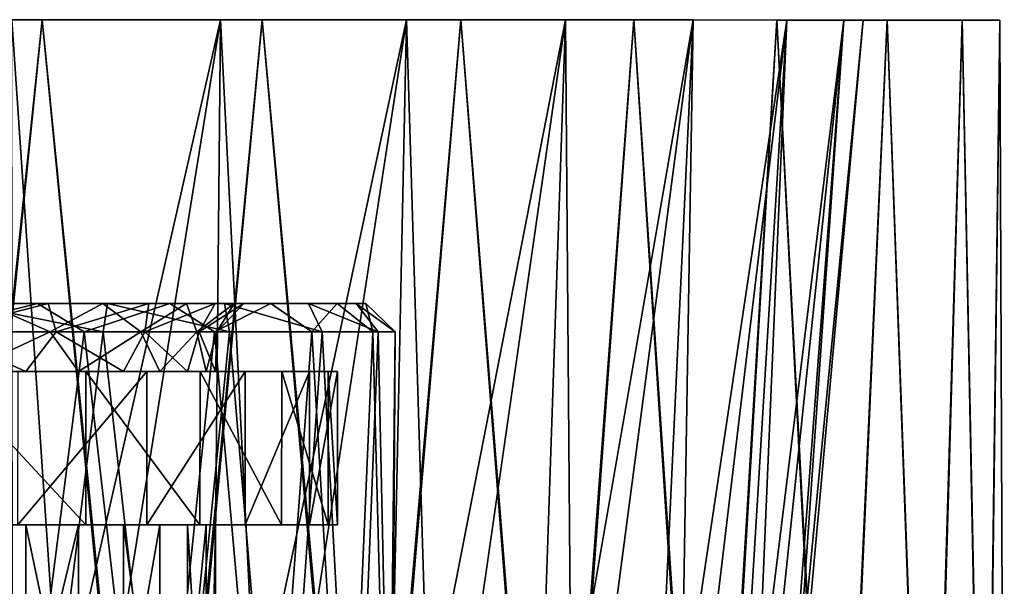
# Model space of a CAD drawing. Extents: x -0.03 to 0.29, y -0.012 to 0.096.
# Drawn here: x 0.218 to 0.235, y 0.086 to 0.096 of the extents above; entities that cross this region are included whole.
import ezdxf

# ---------------------------------------------------------------- set-up
doc = ezdxf.new("R2010")
doc.units = 0
doc.layers.add('L0_CHROM16', color=7, linetype='CONTINUOUS')

msp = doc.modelspace()

# ---------------------------------------------------------------- linework, layer by layer
at = {"layer": 'L0_CHROM16', "color": 8, "invisible_edges": 8}
for points in [[(0.214013, 0.096346, 0.028667), (0.218187, 0.096345, 0.027029), (0.213669, 0.096346, 0.026154), (0.214013, 0.096346, 0.028667)], [(0.218187, 0.096345, 0.027029), (0.217655, 0.096345, 0.024503), (0.213669, 0.096346, 0.026154), (0.218187, 0.096345, 0.027029)], [(0.217655, 0.096345, -0.024503), (0.218187, 0.096345, -0.027029), (0.213669, 0.096346, -0.026154), (0.217655, 0.096345, -0.024503)], [(0.213669, 0.096346, -0.026154), (0.218187, 0.096345, -0.027029), (0.214013, 0.096346, -0.028667), (0.213669, 0.096346, -0.026154)], [(0.218187, 0.096345, 0.027029), (0.214013, 0.096346, 0.028667), (0.216097, 0.076345, 0.027937), (0.218187, 0.096345, 0.027029)], [(0.218187, 0.096345, -0.027029), (0.21615, 0.076345, -0.027916), (0.214013, 0.096346, -0.028667), (0.218187, 0.096345, -0.027029)], [(0.21875, 0.080257, -0.022278), (0.217655, 0.096345, -0.024503), (0.215, 0.080259, -0.024168), (0.21875, 0.080257, -0.022278)], [(0.220139, 0.076344, 0.025995), (0.218187, 0.096345, 0.027029), (0.216097, 0.076345, 0.027937), (0.220139, 0.076344, 0.025995)], [(0.220188, 0.076344, -0.025966), (0.21615, 0.076345, -0.027916), (0.218187, 0.096345, -0.027029), (0.220188, 0.076344, -0.025966)], [(0.221335, 0.096344, -0.022248), (0.217655, 0.096345, -0.024503), (0.21875, 0.080257, -0.022278), (0.221335, 0.096344, -0.022248)], [(0.221335, 0.096344, 0.022248), (0.217667, 0.080258, 0.022903), (0.217655, 0.096345, 0.024503), (0.221335, 0.096344, 0.022248)], [(0.218187, 0.096345, 0.027029), (0.22207, 0.096343, 0.024787), (0.217655, 0.096345, 0.024503), (0.218187, 0.096345, 0.027029)], [(0.22207, 0.096343, 0.024787), (0.221335, 0.096344, 0.022248), (0.217655, 0.096345, 0.024503), (0.22207, 0.096343, 0.024787)], [(0.221335, 0.096344, -0.022248), (0.22207, 0.096343, -0.024787), (0.217655, 0.096345, -0.024503), (0.221335, 0.096344, -0.022248)], [(0.217655, 0.096345, -0.024503), (0.22207, 0.096343, -0.024787), (0.218187, 0.096345, -0.027029), (0.217655, 0.096345, -0.024503)], [(0.221335, 0.096344, 0.022248), (0.221179, 0.080257, 0.020601), (0.217667, 0.080258, 0.022903), (0.221335, 0.096344, 0.022248)], [(0.22207, 0.096343, 0.024787), (0.218187, 0.096345, 0.027029), (0.220139, 0.076344, 0.025995), (0.22207, 0.096343, 0.024787)], [(0.22207, 0.096343, -0.024787), (0.220188, 0.076344, -0.025966), (0.218187, 0.096345, -0.027029), (0.22207, 0.096343, -0.024787)], [(0.222147, 0.080256, -0.01981), (0.221335, 0.096344, -0.022248), (0.21875, 0.080257, -0.022278), (0.222147, 0.080256, -0.01981)], [(0.223846, 0.076343, 0.023473), (0.22207, 0.096343, 0.024787), (0.220139, 0.076344, 0.025995), (0.223846, 0.076343, 0.023473)], [(0.223891, 0.076343, -0.023437), (0.220188, 0.076344, -0.025966), (0.22207, 0.096343, -0.024787), (0.223891, 0.076343, -0.023437)], [(0.224616, 0.096342, 0.019445), (0.221179, 0.080257, 0.020601), (0.221335, 0.096344, 0.022248), (0.224616, 0.096342, 0.019445)], [(0.224616, 0.096342, 0.019445), (0.224276, 0.080256, 0.017766), (0.221179, 0.080257, 0.020601), (0.224616, 0.096342, 0.019445)], [(0.224616, 0.096342, -0.019445), (0.221335, 0.096344, -0.022248), (0.222147, 0.080256, -0.01981), (0.224616, 0.096342, -0.019445)], [(0.22207, 0.096343, 0.024787), (0.225576, 0.096342, 0.021992), (0.221335, 0.096344, 0.022248), (0.22207, 0.096343, 0.024787)], [(0.221335, 0.096344, 0.022248), (0.225576, 0.096342, 0.021992), (0.224616, 0.096342, 0.019445), (0.221335, 0.096344, 0.022248)], [(0.224616, 0.096342, -0.019445), (0.225576, 0.096342, -0.021992), (0.221335, 0.096344, -0.022248), (0.224616, 0.096342, -0.019445)], [(0.225576, 0.096342, -0.021992), (0.22207, 0.096343, -0.024787), (0.221335, 0.096344, -0.022248), (0.225576, 0.096342, -0.021992)], [(0.225576, 0.096342, 0.021992), (0.22207, 0.096343, 0.024787), (0.223846, 0.076343, 0.023473), (0.225576, 0.096342, 0.021992)], [(0.225576, 0.096342, -0.021992), (0.223891, 0.076343, -0.023437), (0.22207, 0.096343, -0.024787), (0.225576, 0.096342, -0.021992)], [(0.224616, 0.096342, -0.019445), (0.222147, 0.080256, -0.01981), (0.225105, 0.080255, -0.01683), (0.224616, 0.096342, -0.019445)], [(0.227136, 0.076342, 0.020426), (0.225576, 0.096342, 0.021992), (0.223846, 0.076343, 0.023473), (0.227136, 0.076342, 0.020426)], [(0.227175, 0.076342, -0.020384), (0.223891, 0.076343, -0.023437), (0.225576, 0.096342, -0.021992), (0.227175, 0.076342, -0.020384)], [(0.224616, 0.096342, 0.019445), (0.227419, 0.096341, 0.016164), (0.224276, 0.080256, 0.017766), (0.224616, 0.096342, 0.019445)], [(0.227419, 0.096341, 0.016164), (0.226878, 0.080255, 0.01447), (0.224276, 0.080256, 0.017766), (0.227419, 0.096341, 0.016164)], [(0.224616, 0.096342, -0.019445), (0.225105, 0.080255, -0.01683), (0.227419, 0.096341, -0.016164), (0.224616, 0.096342, -0.019445)], [(0.225576, 0.096342, 0.021992), (0.228626, 0.096341, 0.018705), (0.224616, 0.096342, 0.019445), (0.225576, 0.096342, 0.021992)], [(0.224616, 0.096342, 0.019445), (0.228626, 0.096341, 0.018705), (0.227419, 0.096341, 0.016164), (0.224616, 0.096342, 0.019445)], [(0.227419, 0.096341, -0.016164), (0.228626, 0.096341, -0.018705), (0.224616, 0.096342, -0.019445), (0.227419, 0.096341, -0.016164)], [(0.228626, 0.096341, -0.018705), (0.225576, 0.096342, -0.021992), (0.224616, 0.096342, -0.019445), (0.228626, 0.096341, -0.018705)], [(0.227419, 0.096341, -0.016164), (0.225105, 0.080255, -0.01683), (0.227547, 0.080254, -0.013413), (0.227419, 0.096341, -0.016164)], [(0.225576, 0.096342, 0.021992), (0.227136, 0.076342, 0.020426), (0.228626, 0.096341, 0.018705), (0.225576, 0.096342, 0.021992)], [(0.225576, 0.096342, -0.021992), (0.228626, 0.096341, -0.018705), (0.227175, 0.076342, -0.020384), (0.225576, 0.096342, -0.021992)], [(0.229673, 0.096341, 0.012485), (0.228918, 0.080254, 0.0108), (0.226878, 0.080255, 0.01447), (0.229673, 0.096341, 0.012485)], [(0.227419, 0.096341, 0.016164), (0.229673, 0.096341, 0.012485), (0.226878, 0.080255, 0.01447), (0.227419, 0.096341, 0.016164)], [(0.228626, 0.096341, 0.018705), (0.227136, 0.076342, 0.020426), (0.229935, 0.076341, 0.016923), (0.228626, 0.096341, 0.018705)], [(0.228626, 0.096341, -0.018705), (0.229967, 0.076341, -0.016876), (0.227175, 0.076342, -0.020384), (0.228626, 0.096341, -0.018705)], [(0.227419, 0.096341, -0.016164), (0.227547, 0.080254, -0.013413), (0.229673, 0.096341, -0.012485), (0.227419, 0.096341, -0.016164)], [(0.228626, 0.096341, 0.018705), (0.231151, 0.09634, 0.015), (0.227419, 0.096341, 0.016164), (0.228626, 0.096341, 0.018705)], [(0.227419, 0.096341, 0.016164), (0.231151, 0.09634, 0.015), (0.229673, 0.096341, 0.012485), (0.227419, 0.096341, 0.016164)], [(0.229673, 0.096341, -0.012485), (0.231151, 0.09634, -0.015), (0.227419, 0.096341, -0.016164), (0.229673, 0.096341, -0.012485)], [(0.231151, 0.09634, -0.015), (0.228626, 0.096341, -0.018705), (0.227419, 0.096341, -0.016164), (0.231151, 0.09634, -0.015)], [(0.229673, 0.096341, -0.012485), (0.227547, 0.080254, -0.013413), (0.229408, 0.080254, -0.009649), (0.229673, 0.096341, -0.012485)], [(0.228626, 0.096341, 0.018705), (0.229935, 0.076341, 0.016923), (0.231151, 0.09634, 0.015), (0.228626, 0.096341, 0.018705)], [(0.228626, 0.096341, -0.018705), (0.231151, 0.09634, -0.015), (0.229967, 0.076341, -0.016876), (0.228626, 0.096341, -0.018705)], [(0.229673, 0.096341, 0.012485), (0.231325, 0.09634, 0.008498), (0.228918, 0.080254, 0.0108), (0.229673, 0.096341, 0.012485)], [(0.231325, 0.09634, 0.008498), (0.230343, 0.080253, 0.00685), (0.228918, 0.080254, 0.0108), (0.231325, 0.09634, 0.008498)], [(0.229673, 0.096341, -0.012485), (0.229408, 0.080254, -0.009649), (0.231325, 0.09634, -0.008498), (0.229673, 0.096341, -0.012485)], [(0.231325, 0.09634, -0.008498), (0.229408, 0.080254, -0.009649), (0.230642, 0.080253, -0.005635), (0.231325, 0.09634, -0.008498)], [(0.231151, 0.09634, 0.015), (0.233097, 0.09634, 0.01096), (0.229673, 0.096341, 0.012485), (0.231151, 0.09634, 0.015)], [(0.229673, 0.096341, 0.012485), (0.233097, 0.09634, 0.01096), (0.231325, 0.09634, 0.008498), (0.229673, 0.096341, 0.012485)], [(0.231325, 0.09634, -0.008498), (0.233097, 0.09634, -0.01096), (0.229673, 0.096341, -0.012485), (0.231325, 0.09634, -0.008498)], [(0.233097, 0.09634, -0.01096), (0.231151, 0.09634, -0.015), (0.229673, 0.096341, -0.012485), (0.233097, 0.09634, -0.01096)], [(0.231151, 0.09634, 0.015), (0.229935, 0.076341, 0.016923), (0.23218, 0.07634, 0.013042), (0.231151, 0.09634, 0.015)], [(0.231151, 0.09634, -0.015), (0.232205, 0.07634, -0.012991), (0.229967, 0.076341, -0.016876), (0.231151, 0.09634, -0.015)], [(0.232332, 0.09634, 0.004302), (0.231116, 0.080253, 0.002722), (0.230343, 0.080253, 0.00685), (0.232332, 0.09634, 0.004302)], [(0.231325, 0.09634, 0.008498), (0.232332, 0.09634, 0.004302), (0.230343, 0.080253, 0.00685), (0.231325, 0.09634, 0.008498)], [(0.231325, 0.09634, -0.008498), (0.230642, 0.080253, -0.005635), (0.232332, 0.09634, -0.004302), (0.231325, 0.09634, -0.008498)], [(0.232332, 0.09634, -0.004302), (0.230642, 0.080253, -0.005635), (0.231216, 0.080253, -0.001476), (0.232332, 0.09634, -0.004302)], [(0.232671, 0.09634), (0.231216, 0.080253, -0.001476), (0.231116, 0.080253, 0.002722), (0.232671, 0.09634)], [(0.232332, 0.09634, 0.004302), (0.232671, 0.09634), (0.231116, 0.080253, 0.002722), (0.232332, 0.09634, 0.004302)], [(0.231151, 0.09634, 0.015), (0.23218, 0.07634, 0.013042), (0.233097, 0.09634, 0.01096), (0.231151, 0.09634, 0.015)], [(0.231151, 0.09634, -0.015), (0.233097, 0.09634, -0.01096), (0.232205, 0.07634, -0.012991), (0.231151, 0.09634, -0.015)], [(0.232332, 0.09634, -0.004302), (0.231216, 0.080253, -0.001476), (0.232671, 0.09634), (0.232332, 0.09634, -0.004302)], [(0.233097, 0.09634, 0.01096), (0.234418, 0.096339, 0.006676), (0.231325, 0.09634, 0.008498), (0.233097, 0.09634, 0.01096)], [(0.231325, 0.09634, 0.008498), (0.234418, 0.096339, 0.006676), (0.232332, 0.09634, 0.004302), (0.231325, 0.09634, 0.008498)], [(0.232332, 0.09634, -0.004302), (0.234418, 0.096339, -0.006676), (0.231325, 0.09634, -0.008498), (0.232332, 0.09634, -0.004302)], [(0.234418, 0.096339, -0.006676), (0.233097, 0.09634, -0.01096), (0.231325, 0.09634, -0.008498), (0.234418, 0.096339, -0.006676)], [(0.233097, 0.09634, 0.01096), (0.23218, 0.07634, 0.013042), (0.233822, 0.076339, 0.00887), (0.233097, 0.09634, 0.01096)], [(0.233097, 0.09634, -0.01096), (0.233839, 0.076339, -0.008815), (0.232205, 0.07634, -0.012991), (0.233097, 0.09634, -0.01096)], [(0.234418, 0.096339, 0.006676), (0.235087, 0.096339, 0.002242), (0.232332, 0.09634, 0.004302), (0.234418, 0.096339, 0.006676)], [(0.232332, 0.09634, 0.004302), (0.235087, 0.096339, 0.002242), (0.232671, 0.09634), (0.232332, 0.09634, 0.004302)], [(0.232671, 0.09634), (0.235087, 0.096339, -0.002242), (0.232332, 0.09634, -0.004302), (0.232671, 0.09634)], [(0.235087, 0.096339, -0.002242), (0.234418, 0.096339, -0.006676), (0.232332, 0.09634, -0.004302), (0.235087, 0.096339, -0.002242)], [(0.235087, 0.096339, 0.002242), (0.235087, 0.096339, -0.002242), (0.232671, 0.09634), (0.235087, 0.096339, 0.002242)], [(0.233097, 0.09634, 0.01096), (0.233822, 0.076339, 0.00887), (0.234418, 0.096339, 0.006676), (0.233097, 0.09634, 0.01096)], [(0.233097, 0.09634, -0.01096), (0.234418, 0.096339, -0.006676), (0.233839, 0.076339, -0.008815), (0.233097, 0.09634, -0.01096)], [(0.234418, 0.096339, 0.006676), (0.233822, 0.076339, 0.00887), (0.234824, 0.076339, 0.0045), (0.234418, 0.096339, 0.006676)], [(0.234418, 0.096339, -0.006676), (0.234833, 0.076339, -0.004443), (0.233839, 0.076339, -0.008815), (0.234418, 0.096339, -0.006676)], [(0.234418, 0.096339, 0.006676), (0.234824, 0.076339, 0.0045), (0.235087, 0.096339, 0.002242), (0.234418, 0.096339, 0.006676)], [(0.234418, 0.096339, -0.006676), (0.235087, 0.096339, -0.002242), (0.234833, 0.076339, -0.004443), (0.234418, 0.096339, -0.006676)], [(0.235087, 0.096339, 0.002242), (0.234824, 0.076339, 0.0045), (0.235164, 0.076339, 0.000029), (0.235087, 0.096339, 0.002242)], [(0.235087, 0.096339, -0.002242), (0.235164, 0.076339, 0.000029), (0.234833, 0.076339, -0.004443), (0.235087, 0.096339, -0.002242)], [(0.235087, 0.096339, -0.002242), (0.235087, 0.096339, 0.002242), (0.235164, 0.076339, 0.000029), (0.235087, 0.096339, -0.002242)], [(0.215982, 0.091345, -0.012595), (0.218109, 0.091345, -0.01357), (0.215307, 0.091346, -0.015774), (0.215982, 0.091345, -0.012595)], [(0.218109, 0.091345, -0.01357), (0.216136, 0.090845, -0.015821), (0.215307, 0.091346, -0.015774), (0.218109, 0.091345, -0.01357)], [(0.218296, 0.091345, -0.010161), (0.215982, 0.091345, -0.012595), (0.216328, 0.090845, -0.011605), (0.218296, 0.091345, -0.010161)], [(0.218296, 0.091345, -0.010161), (0.218109, 0.091345, -0.01357), (0.215982, 0.091345, -0.012595), (0.218296, 0.091345, -0.010161)], [(0.218931, 0.090844, -0.013459), (0.216136, 0.090845, -0.015821), (0.218109, 0.091345, -0.01357), (0.218931, 0.090844, -0.013459)], [(0.216193, 0.090845, 0.011733), (0.217201, 0.091345, 0.011437), (0.21833, 0.090845, 0.009274), (0.216193, 0.090845, 0.011733)], [(0.218436, 0.090845, -0.009121), (0.218296, 0.091345, -0.010161), (0.216328, 0.090845, -0.011605), (0.218436, 0.090845, -0.009121)], [(0.216532, 0.090845, 0.015538), (0.219267, 0.090844, 0.013107), (0.21676, 0.091345, 0.014738), (0.216532, 0.090845, 0.015538)], [(0.21676, 0.091345, 0.014738), (0.21934, 0.091344, 0.012279), (0.217201, 0.091345, 0.011437), (0.21676, 0.091345, 0.014738)], [(0.21676, 0.091345, 0.014738), (0.219267, 0.090844, 0.013107), (0.21934, 0.091344, 0.012279), (0.21676, 0.091345, 0.014738)], [(0.217201, 0.091345, 0.011437), (0.219257, 0.091344, 0.008781), (0.21833, 0.090845, 0.009274), (0.217201, 0.091345, 0.011437)], [(0.21934, 0.091344, 0.012279), (0.219257, 0.091344, 0.008781), (0.217201, 0.091345, 0.011437), (0.21934, 0.091344, 0.012279)], [(0.218296, 0.091345, -0.010161), (0.220443, 0.091344, -0.010876), (0.218109, 0.091345, -0.01357), (0.218296, 0.091345, -0.010161)], [(0.220443, 0.091344, -0.010876), (0.218931, 0.090844, -0.013459), (0.218109, 0.091345, -0.01357), (0.220443, 0.091344, -0.010876)], [(0.220073, 0.091344, -0.007311), (0.218296, 0.091345, -0.010161), (0.218436, 0.090845, -0.009121), (0.220073, 0.091344, -0.007311)], [(0.220073, 0.091344, -0.007311), (0.220443, 0.091344, -0.010876), (0.218296, 0.091345, -0.010161), (0.220073, 0.091344, -0.007311)], [(0.21833, 0.090845, 0.009274), (0.219257, 0.091344, 0.008781), (0.219927, 0.090844, 0.006435), (0.21833, 0.090845, 0.009274)], [(0.22, 0.090844, -0.006264), (0.220073, 0.091344, -0.007311), (0.218436, 0.090845, -0.009121), (0.22, 0.090844, -0.006264)], [(0.22123, 0.090844, -0.010611), (0.218931, 0.090844, -0.013459), (0.220443, 0.091344, -0.010876), (0.22123, 0.090844, -0.010611)], [(0.219257, 0.091344, 0.008781), (0.220736, 0.091344, 0.005765), (0.219927, 0.090844, 0.006435), (0.219257, 0.091344, 0.008781)], [(0.221408, 0.091344, 0.009375), (0.220736, 0.091344, 0.005765), (0.219257, 0.091344, 0.008781), (0.221408, 0.091344, 0.009375)], [(0.21934, 0.091344, 0.012279), (0.221408, 0.091344, 0.009375), (0.219257, 0.091344, 0.008781), (0.21934, 0.091344, 0.012279)], [(0.219267, 0.090844, 0.013107), (0.221493, 0.090844, 0.010202), (0.21934, 0.091344, 0.012279), (0.219267, 0.090844, 0.013107)], [(0.21934, 0.091344, 0.012279), (0.221493, 0.090844, 0.010202), (0.221408, 0.091344, 0.009375), (0.21934, 0.091344, 0.012279)], [(0.219927, 0.090844, 0.006435), (0.220736, 0.091344, 0.005765), (0.22092, 0.090844, 0.003332), (0.219927, 0.090844, 0.006435)], [(0.220958, 0.090844, -0.00315), (0.22124, 0.091344, -0.004161), (0.22, 0.090844, -0.006264), (0.220958, 0.090844, -0.00315)], [(0.220073, 0.091344, -0.007311), (0.22, 0.090844, -0.006264), (0.22124, 0.091344, -0.004161), (0.220073, 0.091344, -0.007311)], [(0.220073, 0.091344, -0.007311), (0.222225, 0.091343, -0.007789), (0.220443, 0.091344, -0.010876), (0.220073, 0.091344, -0.007311)], [(0.22124, 0.091344, -0.004161), (0.222225, 0.091343, -0.007789), (0.220073, 0.091344, -0.007311), (0.22124, 0.091344, -0.004161)], [(0.222225, 0.091343, -0.007789), (0.22123, 0.090844, -0.010611), (0.220443, 0.091344, -0.010876), (0.222225, 0.091343, -0.007789)], [(0.220736, 0.091344, 0.005765), (0.221578, 0.091343, 0.002514), (0.22092, 0.090844, 0.003332), (0.220736, 0.091344, 0.005765)], [(0.222888, 0.091343, 0.006133), (0.221578, 0.091343, 0.002514), (0.220736, 0.091344, 0.005765), (0.222888, 0.091343, 0.006133)], [(0.221408, 0.091344, 0.009375), (0.222888, 0.091343, 0.006133), (0.220736, 0.091344, 0.005765), (0.221408, 0.091344, 0.009375)], [(0.22092, 0.090844, 0.003332), (0.221578, 0.091343, 0.002514), (0.221268, 0.090844, 0.000093), (0.22092, 0.090844, 0.003332)], [(0.22124, 0.091344, -0.004161), (0.220958, 0.090844, -0.00315), (0.221748, 0.091343, -0.000841), (0.22124, 0.091344, -0.004161)], [(0.221268, 0.090844, 0.000093), (0.221748, 0.091343, -0.000841), (0.220958, 0.090844, -0.00315), (0.221268, 0.090844, 0.000093)], [(0.222948, 0.090843, -0.00738), (0.22123, 0.090844, -0.010611), (0.222225, 0.091343, -0.007789), (0.222948, 0.090843, -0.00738)], [(0.22124, 0.091344, -0.004161), (0.223391, 0.091343, -0.00442), (0.222225, 0.091343, -0.007789), (0.22124, 0.091344, -0.004161)], [(0.221748, 0.091343, -0.000841), (0.223391, 0.091343, -0.00442), (0.22124, 0.091344, -0.004161), (0.221748, 0.091343, -0.000841)], [(0.221578, 0.091343, 0.002514), (0.221748, 0.091343, -0.000841), (0.221268, 0.090844, 0.000093), (0.221578, 0.091343, 0.002514)], [(0.221408, 0.091344, 0.009375), (0.221493, 0.090844, 0.010202), (0.223129, 0.090843, 0.006928), (0.221408, 0.091344, 0.009375)], [(0.221408, 0.091344, 0.009375), (0.223129, 0.090843, 0.006928), (0.222888, 0.091343, 0.006133), (0.221408, 0.091344, 0.009375)], [(0.223729, 0.091343, 0.002668), (0.221748, 0.091343, -0.000841), (0.221578, 0.091343, 0.002514), (0.223729, 0.091343, 0.002668)], [(0.222888, 0.091343, 0.006133), (0.223729, 0.091343, 0.002668), (0.221578, 0.091343, 0.002514), (0.222888, 0.091343, 0.006133)], [(0.221748, 0.091343, -0.000841), (0.223898, 0.091343, -0.000892), (0.223391, 0.091343, -0.00442), (0.221748, 0.091343, -0.000841)], [(0.223729, 0.091343, 0.002668), (0.223898, 0.091343, -0.000892), (0.221748, 0.091343, -0.000841), (0.223729, 0.091343, 0.002668)], [(0.223391, 0.091343, -0.00442), (0.222948, 0.090843, -0.00738), (0.222225, 0.091343, -0.007789), (0.223391, 0.091343, -0.00442)], [(0.222888, 0.091343, 0.006133), (0.223129, 0.090843, 0.006928), (0.224115, 0.090843, 0.003404), (0.222888, 0.091343, 0.006133)], [(0.222888, 0.091343, 0.006133), (0.224115, 0.090843, 0.003404), (0.223729, 0.091343, 0.002668), (0.222888, 0.091343, 0.006133)], [(0.223391, 0.091343, -0.00442), (0.224023, 0.090843, -0.003882), (0.222948, 0.090843, -0.00738), (0.223391, 0.091343, -0.00442)], [(0.223898, 0.091343, -0.000892), (0.224023, 0.090843, -0.003882), (0.223391, 0.091343, -0.00442), (0.223898, 0.091343, -0.000892)], [(0.223729, 0.091343, 0.002668), (0.224115, 0.090843, 0.003404), (0.224417, 0.090843, -0.000243), (0.223729, 0.091343, 0.002668)], [(0.223729, 0.091343, 0.002668), (0.224417, 0.090843, -0.000243), (0.223898, 0.091343, -0.000892), (0.223729, 0.091343, 0.002668)], [(0.223898, 0.091343, -0.000892), (0.224417, 0.090843, -0.000243), (0.224023, 0.090843, -0.003882), (0.223898, 0.091343, -0.000892)], [(0.217955, 0.080345, 0.014388), (0.216532, 0.090845, 0.015538), (0.215001, 0.080346, 0.016548), (0.217955, 0.080345, 0.014388)], [(0.216328, 0.090845, -0.011605), (0.215656, 0.090146, -0.012216), (0.2179, 0.090145, -0.009855), (0.216328, 0.090845, -0.011605)], [(0.218931, 0.090844, -0.013459), (0.217587, 0.080345, -0.014706), (0.216136, 0.090845, -0.015821), (0.218931, 0.090844, -0.013459)], [(0.216193, 0.090845, 0.011733), (0.21833, 0.090845, 0.009274), (0.216838, 0.090145, 0.011092), (0.216193, 0.090845, 0.011733)], [(0.216328, 0.090845, -0.011605), (0.2179, 0.090145, -0.009855), (0.218436, 0.090845, -0.009121), (0.216328, 0.090845, -0.011605)], [(0.219267, 0.090844, 0.013107), (0.216532, 0.090845, 0.015538), (0.217955, 0.080345, 0.014388), (0.219267, 0.090844, 0.013107)], [(0.21833, 0.090845, 0.009274), (0.218832, 0.090144, 0.008516), (0.216838, 0.090145, 0.011092), (0.21833, 0.090845, 0.009274)], [(0.218931, 0.090844, -0.013459), (0.220145, 0.080344, -0.01209), (0.217587, 0.080345, -0.014706), (0.218931, 0.090844, -0.013459)], [(0.218436, 0.090845, -0.009121), (0.2179, 0.090145, -0.009855), (0.219623, 0.090144, -0.00709), (0.218436, 0.090845, -0.009121)], [(0.219267, 0.090844, 0.013107), (0.217955, 0.080345, 0.014388), (0.220446, 0.080344, 0.011707), (0.219267, 0.090844, 0.013107)], [(0.21833, 0.090845, 0.009274), (0.219927, 0.090844, 0.006435), (0.218832, 0.090144, 0.008516), (0.21833, 0.090845, 0.009274)], [(0.218436, 0.090845, -0.009121), (0.219623, 0.090144, -0.00709), (0.22, 0.090844, -0.006264), (0.218436, 0.090845, -0.009121)], [(0.219927, 0.090844, 0.006435), (0.220266, 0.090144, 0.005592), (0.218832, 0.090144, 0.008516), (0.219927, 0.090844, 0.006435)], [(0.218931, 0.090844, -0.013459), (0.22123, 0.090844, -0.010611), (0.220145, 0.080344, -0.01209), (0.218931, 0.090844, -0.013459)], [(0.219267, 0.090844, 0.013107), (0.220446, 0.080344, 0.011707), (0.221493, 0.090844, 0.010202), (0.219267, 0.090844, 0.013107)], [(0.22, 0.090844, -0.006264), (0.219623, 0.090144, -0.00709), (0.220755, 0.090144, -0.004036), (0.22, 0.090844, -0.006264)], [(0.219927, 0.090844, 0.006435), (0.22092, 0.090844, 0.003332), (0.220266, 0.090144, 0.005592), (0.219927, 0.090844, 0.006435)], [(0.22, 0.090844, -0.006264), (0.220755, 0.090144, -0.004036), (0.220958, 0.090844, -0.00315), (0.22, 0.090844, -0.006264)], [(0.22123, 0.090844, -0.010611), (0.222163, 0.080343, -0.009037), (0.220145, 0.080344, -0.01209), (0.22123, 0.090844, -0.010611)], [(0.22092, 0.090844, 0.003332), (0.221083, 0.090144, 0.002438), (0.220266, 0.090144, 0.005592), (0.22092, 0.090844, 0.003332)], [(0.221493, 0.090844, 0.010202), (0.220446, 0.080344, 0.011707), (0.222386, 0.080343, 0.008604), (0.221493, 0.090844, 0.010202)], [(0.220958, 0.090844, -0.00315), (0.220755, 0.090144, -0.004036), (0.221248, 0.090144, -0.000815), (0.220958, 0.090844, -0.00315)], [(0.22092, 0.090844, 0.003332), (0.221268, 0.090844, 0.000093), (0.221083, 0.090144, 0.002438), (0.22092, 0.090844, 0.003332)], [(0.220958, 0.090844, -0.00315), (0.221248, 0.090144, -0.000815), (0.221268, 0.090844, 0.000093), (0.220958, 0.090844, -0.00315)], [(0.221268, 0.090844, 0.000093), (0.221248, 0.090144, -0.000815), (0.221083, 0.090144, 0.002438), (0.221268, 0.090844, 0.000093)], [(0.22123, 0.090844, -0.010611), (0.222948, 0.090843, -0.00738), (0.222163, 0.080343, -0.009037), (0.22123, 0.090844, -0.010611)], [(0.221493, 0.090844, 0.010202), (0.222386, 0.080343, 0.008604), (0.223129, 0.090843, 0.006928), (0.221493, 0.090844, 0.010202)], [(0.222948, 0.090843, -0.00738), (0.223566, 0.080343, -0.005656), (0.222163, 0.080343, -0.009037), (0.222948, 0.090843, -0.00738)], [(0.223129, 0.090843, 0.006928), (0.222386, 0.080343, 0.008604), (0.223703, 0.080343, 0.005189), (0.223129, 0.090843, 0.006928)], [(0.222948, 0.090843, -0.00738), (0.224023, 0.090843, -0.003882), (0.223566, 0.080343, -0.005656), (0.222948, 0.090843, -0.00738)], [(0.223129, 0.090843, 0.006928), (0.223703, 0.080343, 0.005189), (0.224115, 0.090843, 0.003404), (0.223129, 0.090843, 0.006928)], [(0.224023, 0.090843, -0.003882), (0.224304, 0.080343, -0.002072), (0.223566, 0.080343, -0.005656), (0.224023, 0.090843, -0.003882)], [(0.224115, 0.090843, 0.003404), (0.223703, 0.080343, 0.005189), (0.22435, 0.080343, 0.001587), (0.224115, 0.090843, 0.003404)], [(0.224023, 0.090843, -0.003882), (0.224417, 0.090843, -0.000243), (0.224304, 0.080343, -0.002072), (0.224023, 0.090843, -0.003882)], [(0.224115, 0.090843, 0.003404), (0.22435, 0.080343, 0.001587), (0.224417, 0.090843, -0.000243), (0.224115, 0.090843, 0.003404)], [(0.224417, 0.090843, -0.000243), (0.22435, 0.080343, 0.001587), (0.224304, 0.080343, -0.002072), (0.224417, 0.090843, -0.000243)], [(0.218961, 0.090144, -0.011951), (0.215656, 0.090146, -0.012216), (0.21645, 0.090145, -0.014345), (0.218961, 0.090144, -0.011951)], [(0.2179, 0.090145, -0.009855), (0.215656, 0.090146, -0.012216), (0.218961, 0.090144, -0.011951), (0.2179, 0.090145, -0.009855)], [(0.21896, 0.087444, -0.011951), (0.21645, 0.090145, -0.014345), (0.216449, 0.087445, -0.014345), (0.21896, 0.087444, -0.011951)], [(0.218961, 0.090144, -0.011951), (0.21645, 0.090145, -0.014345), (0.21896, 0.087444, -0.011951), (0.218961, 0.090144, -0.011951)], [(0.216838, 0.090145, 0.011092), (0.218832, 0.090144, 0.008516), (0.220035, 0.090144, 0.010586), (0.216838, 0.090145, 0.011092)], [(0.217763, 0.090145, 0.013208), (0.216838, 0.090145, 0.011092), (0.220035, 0.090144, 0.010586), (0.217763, 0.090145, 0.013208)], [(0.217763, 0.090145, 0.013208), (0.220035, 0.090144, 0.010586), (0.217762, 0.087445, 0.013208), (0.217763, 0.090145, 0.013208)], [(0.220035, 0.090144, 0.010586), (0.220034, 0.087444, 0.010586), (0.217762, 0.087445, 0.013208), (0.220035, 0.090144, 0.010586)], [(0.220974, 0.090144, -0.009125), (0.2179, 0.090145, -0.009855), (0.218961, 0.090144, -0.011951), (0.220974, 0.090144, -0.009125)], [(0.219623, 0.090144, -0.00709), (0.2179, 0.090145, -0.009855), (0.220974, 0.090144, -0.009125), (0.219623, 0.090144, -0.00709)], [(0.218832, 0.090144, 0.008516), (0.220266, 0.090144, 0.005592), (0.221769, 0.090143, 0.007581), (0.218832, 0.090144, 0.008516)], [(0.220035, 0.090144, 0.010586), (0.218832, 0.090144, 0.008516), (0.221769, 0.090143, 0.007581), (0.220035, 0.090144, 0.010586)], [(0.218961, 0.090144, -0.011951), (0.21896, 0.087444, -0.011951), (0.220973, 0.087444, -0.009125), (0.218961, 0.090144, -0.011951)], [(0.218961, 0.090144, -0.011951), (0.220973, 0.087444, -0.009125), (0.220974, 0.090144, -0.009125), (0.218961, 0.090144, -0.011951)], [(0.222415, 0.090143, -0.005969), (0.219623, 0.090144, -0.00709), (0.220974, 0.090144, -0.009125), (0.222415, 0.090143, -0.005969)], [(0.220755, 0.090144, -0.004036), (0.219623, 0.090144, -0.00709), (0.222415, 0.090143, -0.005969), (0.220755, 0.090144, -0.004036)], [(0.220035, 0.090144, 0.010586), (0.221769, 0.090143, 0.007581), (0.220034, 0.087444, 0.010586), (0.220035, 0.090144, 0.010586)], [(0.221769, 0.090143, 0.007581), (0.221768, 0.087443, 0.007581), (0.220034, 0.087444, 0.010586), (0.221769, 0.090143, 0.007581)], [(0.220266, 0.090144, 0.005592), (0.221083, 0.090144, 0.002438), (0.222904, 0.090143, 0.004303), (0.220266, 0.090144, 0.005592)], [(0.221769, 0.090143, 0.007581), (0.220266, 0.090144, 0.005592), (0.222904, 0.090143, 0.004303), (0.221769, 0.090143, 0.007581)], [(0.223233, 0.090143, -0.002597), (0.220755, 0.090144, -0.004036), (0.222415, 0.090143, -0.005969), (0.223233, 0.090143, -0.002597)], [(0.221248, 0.090144, -0.000815), (0.220755, 0.090144, -0.004036), (0.223233, 0.090143, -0.002597), (0.221248, 0.090144, -0.000815)], [(0.220974, 0.090144, -0.009125), (0.220973, 0.087444, -0.009125), (0.222414, 0.087443, -0.005969), (0.220974, 0.090144, -0.009125)], [(0.220974, 0.090144, -0.009125), (0.222414, 0.087443, -0.005969), (0.222415, 0.090143, -0.005969), (0.220974, 0.090144, -0.009125)], [(0.221083, 0.090144, 0.002438), (0.221248, 0.090144, -0.000815), (0.223398, 0.090143, 0.000868), (0.221083, 0.090144, 0.002438)], [(0.222904, 0.090143, 0.004303), (0.221083, 0.090144, 0.002438), (0.223398, 0.090143, 0.000868), (0.222904, 0.090143, 0.004303)], [(0.223398, 0.090143, 0.000868), (0.221248, 0.090144, -0.000815), (0.223233, 0.090143, -0.002597), (0.223398, 0.090143, 0.000868)], [(0.221769, 0.090143, 0.007581), (0.222904, 0.090143, 0.004303), (0.221768, 0.087443, 0.007581), (0.221769, 0.090143, 0.007581)], [(0.222904, 0.090143, 0.004303), (0.222903, 0.087443, 0.004303), (0.221768, 0.087443, 0.007581), (0.222904, 0.090143, 0.004303)], [(0.222415, 0.090143, -0.005969), (0.222414, 0.087443, -0.005969), (0.223232, 0.087443, -0.002597), (0.222415, 0.090143, -0.005969)], [(0.222415, 0.090143, -0.005969), (0.223232, 0.087443, -0.002597), (0.223233, 0.090143, -0.002597), (0.222415, 0.090143, -0.005969)], [(0.222904, 0.090143, 0.004303), (0.223398, 0.090143, 0.000868), (0.222903, 0.087443, 0.004303), (0.222904, 0.090143, 0.004303)], [(0.223398, 0.090143, 0.000868), (0.223397, 0.087443, 0.000868), (0.222903, 0.087443, 0.004303), (0.223398, 0.090143, 0.000868)], [(0.223233, 0.090143, -0.002597), (0.223232, 0.087443, -0.002597), (0.223397, 0.087443, 0.000868), (0.223233, 0.090143, -0.002597)], [(0.223233, 0.090143, -0.002597), (0.223397, 0.087443, 0.000868), (0.223398, 0.090143, 0.000868), (0.223233, 0.090143, -0.002597)], [(0.215655, 0.087446, -0.012216), (0.215652, 0.079246, -0.012216), (0.217896, 0.079245, -0.009855), (0.215655, 0.087446, -0.012216)], [(0.217899, 0.087445, -0.009855), (0.21896, 0.087444, -0.011951), (0.215655, 0.087446, -0.012216), (0.217899, 0.087445, -0.009855)], [(0.21896, 0.087444, -0.011951), (0.216449, 0.087445, -0.014345), (0.215655, 0.087446, -0.012216), (0.21896, 0.087444, -0.011951)], [(0.215655, 0.087446, -0.012216), (0.217896, 0.079245, -0.009855), (0.217899, 0.087445, -0.009855), (0.215655, 0.087446, -0.012216)], [(0.216837, 0.087445, 0.011092), (0.218831, 0.087444, 0.008516), (0.216834, 0.079245, 0.011092), (0.216837, 0.087445, 0.011092)], [(0.218831, 0.087444, 0.008516), (0.218828, 0.079244, 0.008516), (0.216834, 0.079245, 0.011092), (0.218831, 0.087444, 0.008516)], [(0.217762, 0.087445, 0.013208), (0.220034, 0.087444, 0.010586), (0.216837, 0.087445, 0.011092), (0.217762, 0.087445, 0.013208)], [(0.216837, 0.087445, 0.011092), (0.220034, 0.087444, 0.010586), (0.218831, 0.087444, 0.008516), (0.216837, 0.087445, 0.011092)], [(0.217899, 0.087445, -0.009855), (0.217896, 0.079245, -0.009855), (0.219619, 0.079244, -0.00709), (0.217899, 0.087445, -0.009855)], [(0.219622, 0.087444, -0.00709), (0.220973, 0.087444, -0.009125), (0.217899, 0.087445, -0.009855), (0.219622, 0.087444, -0.00709)], [(0.220973, 0.087444, -0.009125), (0.21896, 0.087444, -0.011951), (0.217899, 0.087445, -0.009855), (0.220973, 0.087444, -0.009125)], [(0.217899, 0.087445, -0.009855), (0.219619, 0.079244, -0.00709), (0.219622, 0.087444, -0.00709), (0.217899, 0.087445, -0.009855)], [(0.218831, 0.087444, 0.008516), (0.220265, 0.087444, 0.005592), (0.218828, 0.079244, 0.008516), (0.218831, 0.087444, 0.008516)], [(0.220265, 0.087444, 0.005592), (0.220262, 0.079244, 0.005592), (0.218828, 0.079244, 0.008516), (0.220265, 0.087444, 0.005592)], [(0.220034, 0.087444, 0.010586), (0.221768, 0.087443, 0.007581), (0.218831, 0.087444, 0.008516), (0.220034, 0.087444, 0.010586)], [(0.218831, 0.087444, 0.008516), (0.221768, 0.087443, 0.007581), (0.220265, 0.087444, 0.005592), (0.218831, 0.087444, 0.008516)], [(0.219622, 0.087444, -0.00709), (0.219619, 0.079244, -0.00709), (0.220751, 0.079244, -0.004036), (0.219622, 0.087444, -0.00709)], [(0.220754, 0.087444, -0.004036), (0.222414, 0.087443, -0.005969), (0.219622, 0.087444, -0.00709), (0.220754, 0.087444, -0.004036)], [(0.222414, 0.087443, -0.005969), (0.220973, 0.087444, -0.009125), (0.219622, 0.087444, -0.00709), (0.222414, 0.087443, -0.005969)], [(0.219622, 0.087444, -0.00709), (0.220751, 0.079244, -0.004036), (0.220754, 0.087444, -0.004036), (0.219622, 0.087444, -0.00709)], [(0.220265, 0.087444, 0.005592), (0.221082, 0.087444, 0.002438), (0.220262, 0.079244, 0.005592), (0.220265, 0.087444, 0.005592)], [(0.221082, 0.087444, 0.002438), (0.221079, 0.079244, 0.002438), (0.220262, 0.079244, 0.005592), (0.221082, 0.087444, 0.002438)], [(0.221768, 0.087443, 0.007581), (0.222903, 0.087443, 0.004303), (0.220265, 0.087444, 0.005592), (0.221768, 0.087443, 0.007581)], [(0.220265, 0.087444, 0.005592), (0.222903, 0.087443, 0.004303), (0.221082, 0.087444, 0.002438), (0.220265, 0.087444, 0.005592)], [(0.220754, 0.087444, -0.004036), (0.220751, 0.079244, -0.004036), (0.221244, 0.079244, -0.000815), (0.220754, 0.087444, -0.004036)], [(0.221247, 0.087444, -0.000815), (0.223232, 0.087443, -0.002597), (0.220754, 0.087444, -0.004036), (0.221247, 0.087444, -0.000815)], [(0.223232, 0.087443, -0.002597), (0.222414, 0.087443, -0.005969), (0.220754, 0.087444, -0.004036), (0.223232, 0.087443, -0.002597)], [(0.220754, 0.087444, -0.004036), (0.221244, 0.079244, -0.000815), (0.221247, 0.087444, -0.000815), (0.220754, 0.087444, -0.004036)], [(0.221082, 0.087444, 0.002438), (0.221247, 0.087444, -0.000815), (0.221079, 0.079244, 0.002438), (0.221082, 0.087444, 0.002438)], [(0.221247, 0.087444, -0.000815), (0.221244, 0.079244, -0.000815), (0.221079, 0.079244, 0.002438), (0.221247, 0.087444, -0.000815)], [(0.222903, 0.087443, 0.004303), (0.223397, 0.087443, 0.000868), (0.221082, 0.087444, 0.002438), (0.222903, 0.087443, 0.004303)], [(0.221082, 0.087444, 0.002438), (0.223397, 0.087443, 0.000868), (0.221247, 0.087444, -0.000815), (0.221082, 0.087444, 0.002438)], [(0.223397, 0.087443, 0.000868), (0.223232, 0.087443, -0.002597), (0.221247, 0.087444, -0.000815), (0.223397, 0.087443, 0.000868)]]:
    msp.add_3dface(points, dxfattribs=at)

doc.saveas('drawing.dxf')
